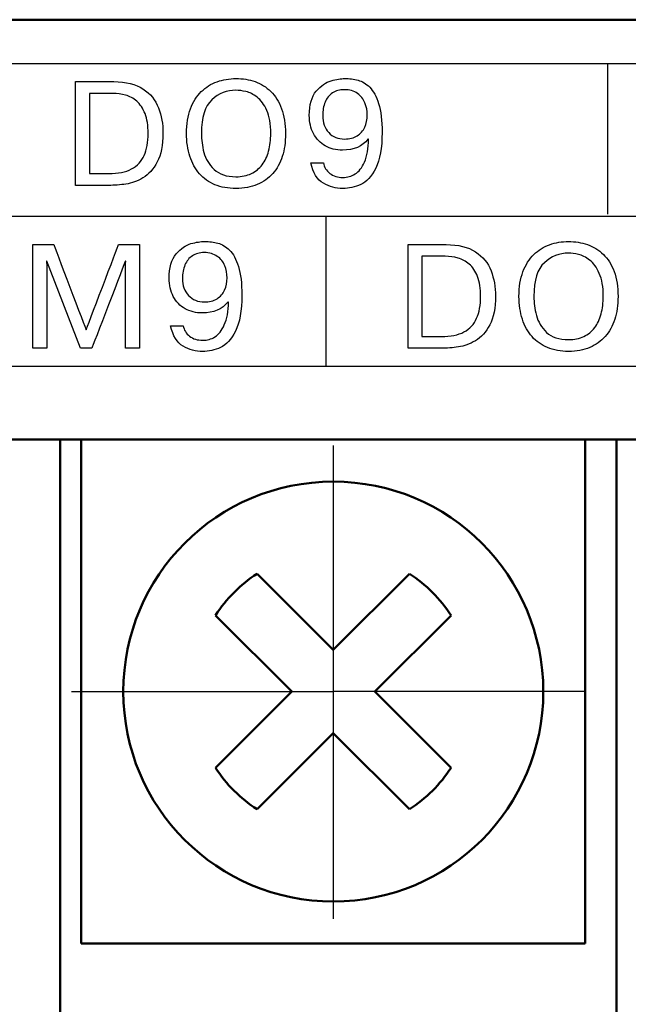
# Model space of a CAD drawing. Extents: x -426 to 767, y -442 to -22.
# Drawn here: x 360 to 367, y -202 to -190 of the extents above; entities that cross this region are included whole.
import ezdxf

# ---------------------------------------------------------------- set-up
doc = ezdxf.new("R2010")
doc.units = 0
doc.header["$MEASUREMENT"] = 0
doc.linetypes.add('CENTER', pattern=[10.16, 6.35, -1.27, 1.27, -1.27])
for name, color, linetype, lineweight in [('main', 5, 'Continuous', 50), ('text', 250, 'Continuous', 25), ('ОСЕВЫЕ', 1, 'CENTER', 25)]:
    doc.layers.add(name, color=color, linetype=linetype, lineweight=lineweight)

msp = doc.modelspace()

# ---------------------------------------------------------------- linework, layer by layer
at = {"layer": 'main', "linetype": 'Continuous'}
for p, q in [((435.581, -190.21), (227.581, -190.21)), ((433.581, -195.21), (259.581, -195.21)), ((360.371, -201.21), (360.371, -195.21)), ((360.621, -201.21), (360.621, -195.21)), ((366.621, -195.21), (366.621, -201.21)), ((366.991, -195.21), (366.991, -201.21)), ((363.621, -197.715), (362.714, -196.808)), ((364.528, -196.808), (363.621, -197.715)), ((362.219, -197.303), (363.126, -198.21)), ((364.116, -198.21), (365.023, -197.303)), ((363.126, -198.21), (362.219, -199.117)), ((365.023, -199.117), (364.116, -198.21)), ((362.714, -199.612), (363.621, -198.705)), ((363.621, -198.705), (364.528, -199.612)), ((360.371, -201.21), (360.371, -202.21)), ((366.621, -201.21), (360.621, -201.21)), ((366.991, -202.21), (366.991, -201.21))]:
    msp.add_line(p, q, dxfattribs=at)
msp.add_circle((363.621, -198.21), 2.5, dxfattribs=at)
for start, end in [(122.9031, 147.0969), (32.9031, 57.0969), (212.9031, 237.0969), (302.9031, 327.0969)]:
    msp.add_arc((363.621, -198.21), 1.67, start, end, dxfattribs=at)
at = {"layer": 'text'}
msp.add_open_spline([(431.633, -190.737), (431.633, -190.737), (431.633, -190.737), (261.133, -190.737), (261.133, -190.737)], degree=3, knots=[0.5, 0.5, 0.5, 0.5, 0.5, 0.75, 0.75, 0.75, 0.75], dxfattribs=at)
at = {"layer": 'text', "color": 250}
for points in [[(366.888, -192.525), (366.888, -192.525), (366.888, -191.145), (366.888, -190.737)], [(360.553, -190.948), (360.553, -190.948), (361.007, -190.948), (361.007, -190.948)], [(360.719, -191.088), (360.719, -191.088), (360.719, -192.043), (360.719, -192.043)], [(364.026, -191.345), (364.026, -191.293), (364.016, -191.245), (363.998, -191.2)], [(363.354, -191.914), (363.354, -191.914), (363.503, -191.914), (363.503, -191.914)], [(362.463, -192.08), (362.532, -192.08), (362.593, -192.068), (362.646, -192.043)], [(362.463, -192.22), (362.37, -192.22), (362.286, -192.205), (362.213, -192.175)], [(363.533, -192.549), (363.533, -192.549), (363.533, -193.93), (363.533, -194.337)], [(364.511, -192.888), (364.511, -192.888), (364.965, -192.888), (364.965, -192.888)], [(360.612, -194.123), (360.612, -194.123), (360.21, -193.086), (360.21, -193.086)], [(364.677, -193.027), (364.677, -193.027), (364.677, -193.983), (364.677, -193.983)], [(362.357, -193.285), (362.357, -193.233), (362.348, -193.185), (362.33, -193.14)], [(361.685, -193.854), (361.685, -193.854), (361.835, -193.854), (361.835, -193.854)], [(366.421, -194.02), (366.49, -194.02), (366.551, -194.008), (366.604, -193.982)], [(366.421, -194.16), (366.328, -194.16), (366.244, -194.145), (366.172, -194.115)]]:
    msp.add_open_spline(points, degree=3, dxfattribs=at)
for points, knots in [([(360.553, -192.183), (360.553, -192.183), (360.553, -192.183), (360.553, -190.948), (360.553, -190.948)], [0.90909091, 0.90909091, 0.90909091, 0.90909091, 0.90909092, 1, 1, 1, 1]), ([(361.007, -190.948), (361.007, -190.948), (361.152, -190.948), (361.269, -190.977), (361.356, -191.034)], [0.09090909, 0.09090909, 0.09090909, 0.09090909, 0.0909091, 0.18181818, 0.18181818, 0.18181818, 0.18181818]), ([(362.05, -191.067), (362.05, -191.067), (362.104, -191.014), (362.167, -190.975), (362.238, -190.949)], [0.375, 0.375, 0.375, 0.375, 0.37500001, 0.4375, 0.4375, 0.4375, 0.4375]), ([(362.238, -190.949), (362.238, -190.949), (362.309, -190.924), (362.384, -190.911), (362.463, -190.911), (362.463, -190.911), (362.543, -190.911), (362.618, -190.923), (362.69, -190.948)], [0.4375, 0.4375, 0.4375, 0.4375, 0.4375, 0.5, 0.5, 0.5, 0.5, 0.5625, 0.5625, 0.5625, 0.5625]), ([(362.69, -190.948), (362.69, -190.948), (362.761, -190.973), (362.824, -191.012), (362.878, -191.065)], [0.5625, 0.5625, 0.5625, 0.5625, 0.56250001, 0.625, 0.625, 0.625, 0.625]), ([(363.419, -191.06), (363.419, -191.06), (363.475, -190.995), (363.534, -190.954), (363.596, -190.937)], [0.53846154, 0.53846154, 0.53846154, 0.53846154, 0.53846155, 0.57692308, 0.57692308, 0.57692308, 0.57692308]), ([(363.596, -190.937), (363.596, -190.937), (363.658, -190.92), (363.712, -190.911), (363.757, -190.911), (363.757, -190.911), (363.814, -190.911), (363.866, -190.917), (363.916, -190.931)], [0.57692308, 0.57692308, 0.57692308, 0.57692308, 0.57692309, 0.61538462, 0.61538462, 0.61538462, 0.61538463, 0.65384615, 0.65384615, 0.65384615, 0.65384615]), ([(363.916, -190.931), (363.916, -190.931), (363.965, -190.944), (364.012, -190.972), (364.055, -191.015)], [0.65384615, 0.65384615, 0.65384615, 0.65384615, 0.65384616, 0.69230769, 0.69230769, 0.69230769, 0.69230769]), ([(360.997, -191.088), (360.997, -191.088), (360.997, -191.088), (360.719, -191.088), (360.719, -191.088)], [0.9, 0.9, 0.9, 0.9, 0.9, 1, 1, 1, 1]), ([(361.282, -191.181), (361.282, -191.181), (361.241, -191.146), (361.197, -191.122), (361.148, -191.108), (361.148, -191.108), (361.099, -191.094), (361.049, -191.088), (360.997, -191.088)], [0.7, 0.7, 0.7, 0.7, 0.7, 0.8, 0.8, 0.8, 0.8, 0.9, 0.9, 0.9, 0.9]), ([(361.356, -191.034), (361.356, -191.034), (361.444, -191.092), (361.506, -191.168), (361.541, -191.26)], [0.18181818, 0.18181818, 0.18181818, 0.18181818, 0.18181819, 0.27272727, 0.27272727, 0.27272727, 0.27272727]), ([(361.921, -191.271), (361.921, -191.271), (361.952, -191.188), (361.995, -191.12), (362.05, -191.067)], [0.3125, 0.3125, 0.3125, 0.3125, 0.31250001, 0.375, 0.375, 0.375, 0.375]), ([(362.582, -191.066), (362.582, -191.066), (362.539, -191.056), (362.499, -191.051), (362.463, -191.051), (362.463, -191.051), (362.355, -191.051), (362.259, -191.088), (362.176, -191.164)], [0.5384615, 0.5384615, 0.5384615, 0.5384615, 0.5384615, 0.6153846, 0.6153846, 0.6153846, 0.6153846, 0.6923077, 0.6923077, 0.6923077, 0.6923077]), ([(362.715, -191.133), (362.715, -191.133), (362.669, -191.099), (362.625, -191.076), (362.582, -191.066)], [0.46153846, 0.46153846, 0.46153846, 0.46153846, 0.46153847, 0.53846154, 0.53846154, 0.53846154, 0.53846154]), ([(362.878, -191.065), (362.878, -191.065), (362.932, -191.117), (362.975, -191.186), (363.006, -191.27)], [0.625, 0.625, 0.625, 0.625, 0.62500001, 0.6875, 0.6875, 0.6875, 0.6875]), ([(363.386, -191.566), (363.386, -191.566), (363.352, -191.503), (363.336, -191.431), (363.336, -191.35), (363.336, -191.35), (363.336, -191.222), (363.363, -191.126), (363.419, -191.06)], [0.46153846, 0.46153846, 0.46153846, 0.46153846, 0.46153847, 0.5, 0.5, 0.5, 0.50000001, 0.53846154, 0.53846154, 0.53846154, 0.53846154]), ([(363.612, -191.082), (363.612, -191.082), (363.573, -191.108), (363.544, -191.144), (363.524, -191.191)], [0.36363636, 0.36363636, 0.36363636, 0.36363636, 0.36363637, 0.45454545, 0.45454545, 0.45454545, 0.45454545]), ([(363.752, -191.044), (363.752, -191.044), (363.698, -191.044), (363.652, -191.057), (363.612, -191.082)], [0.27272727, 0.27272727, 0.27272727, 0.27272727, 0.27272728, 0.36363636, 0.36363636, 0.36363636, 0.36363636]), ([(363.909, -191.088), (363.909, -191.088), (363.868, -191.058), (363.816, -191.044), (363.752, -191.044)], [0.18181818, 0.18181818, 0.18181818, 0.18181818, 0.18181819, 0.27272727, 0.27272727, 0.27272727, 0.27272727]), ([(363.998, -191.2), (363.998, -191.2), (363.98, -191.155), (363.951, -191.117), (363.909, -191.088)], [0.09090909, 0.09090909, 0.09090909, 0.09090909, 0.0909091, 0.18181818, 0.18181818, 0.18181818, 0.18181818]), ([(364.055, -191.015), (364.055, -191.015), (364.098, -191.058), (364.134, -191.123), (364.161, -191.21)], [0.69230769, 0.69230769, 0.69230769, 0.69230769, 0.6923077, 0.73076923, 0.73076923, 0.73076923, 0.73076923]), ([(361.37, -191.826), (361.37, -191.826), (361.402, -191.755), (361.417, -191.668), (361.417, -191.565), (361.417, -191.565), (361.417, -191.471), (361.405, -191.392), (361.38, -191.329), (361.38, -191.329), (361.355, -191.266), (361.322, -191.216), (361.282, -191.181)], [0.4, 0.4, 0.4, 0.4, 0.4, 0.5, 0.5, 0.5, 0.5, 0.6, 0.6, 0.6, 0.6, 0.7, 0.7, 0.7, 0.7]), ([(362.176, -191.164), (362.176, -191.164), (362.093, -191.239), (362.051, -191.373), (362.051, -191.565), (362.051, -191.565), (362.051, -191.639), (362.061, -191.714), (362.081, -191.791)], [0.6923077, 0.6923077, 0.6923077, 0.6923077, 0.6923077, 0.7692308, 0.7692308, 0.7692308, 0.7692308, 0.8461538, 0.8461538, 0.8461538, 0.8461538]), ([(362.83, -191.291), (362.83, -191.291), (362.798, -191.22), (362.76, -191.168), (362.715, -191.133)], [0.38461538, 0.38461538, 0.38461538, 0.38461538, 0.38461539, 0.46153846, 0.46153846, 0.46153846, 0.46153846]), ([(363.524, -191.191), (363.524, -191.191), (363.505, -191.237), (363.495, -191.291), (363.495, -191.352), (363.495, -191.352), (363.495, -191.435), (363.519, -191.502), (363.567, -191.554)], [0.4545455, 0.4545455, 0.4545455, 0.4545455, 0.4545455, 0.5454545, 0.5454545, 0.5454545, 0.5454546, 0.6363636, 0.6363636, 0.6363636, 0.6363636]), ([(364.161, -191.21), (364.161, -191.21), (364.188, -191.298), (364.202, -191.412), (364.202, -191.552), (364.202, -191.552), (364.202, -191.737), (364.177, -191.879), (364.126, -191.978), (364.126, -191.978), (364.075, -192.078), (364.016, -192.142), (363.948, -192.174)], [0.7307692, 0.7307692, 0.7307692, 0.7307692, 0.7307692, 0.7692308, 0.7692308, 0.7692308, 0.7692308, 0.8076923, 0.8076923, 0.8076923, 0.8076923, 0.8461538, 0.8461538, 0.8461538, 0.8461538]), ([(361.541, -191.26), (361.541, -191.26), (361.576, -191.353), (361.594, -191.454), (361.594, -191.562)], [0.27272727, 0.27272727, 0.27272727, 0.27272727, 0.27272728, 0.36363636, 0.36363636, 0.36363636, 0.36363636]), ([(361.874, -191.565), (361.874, -191.565), (361.874, -191.453), (361.89, -191.355), (361.921, -191.271)], [0.25, 0.25, 0.25, 0.25, 0.25000001, 0.3125, 0.3125, 0.3125, 0.3125]), ([(362.877, -191.565), (362.877, -191.565), (362.877, -191.453), (362.861, -191.361), (362.83, -191.291)], [0.30769231, 0.30769231, 0.30769231, 0.30769231, 0.30769232, 0.38461538, 0.38461538, 0.38461538, 0.38461538]), ([(363.006, -191.27), (363.006, -191.27), (363.037, -191.354), (363.052, -191.453), (363.052, -191.565), (363.052, -191.565), (363.052, -191.668), (363.04, -191.759), (363.014, -191.839)], [0.6875, 0.6875, 0.6875, 0.6875, 0.6875, 0.75, 0.75, 0.75, 0.75, 0.8125, 0.8125, 0.8125, 0.8125]), ([(363.996, -191.49), (363.996, -191.49), (364.016, -191.447), (364.026, -191.398), (364.026, -191.345)], [0.90909091, 0.90909091, 0.90909091, 0.90909091, 0.90909092, 1, 1, 1, 1]), ([(361.594, -191.562), (361.594, -191.562), (361.594, -191.704), (361.571, -191.818), (361.526, -191.904)], [0.36363636, 0.36363636, 0.36363636, 0.36363636, 0.36363637, 0.45454545, 0.45454545, 0.45454545, 0.45454545]), ([(361.914, -191.837), (361.914, -191.837), (361.887, -191.755), (361.874, -191.665), (361.874, -191.565)], [0.1875, 0.1875, 0.1875, 0.1875, 0.18750001, 0.25, 0.25, 0.25, 0.25]), ([(362.851, -191.774), (362.851, -191.774), (362.868, -191.71), (362.877, -191.641), (362.877, -191.565)], [0.23076923, 0.23076923, 0.23076923, 0.23076923, 0.23076924, 0.30769231, 0.30769231, 0.30769231, 0.30769231]), ([(363.567, -191.554), (363.567, -191.554), (363.615, -191.605), (363.678, -191.631), (363.756, -191.631), (363.756, -191.631), (363.815, -191.631), (363.865, -191.618), (363.906, -191.593)], [0.6363636, 0.6363636, 0.6363636, 0.6363636, 0.6363636, 0.7272727, 0.7272727, 0.7272727, 0.7272727, 0.8181818, 0.8181818, 0.8181818, 0.8181818]), ([(363.906, -191.593), (363.906, -191.593), (363.946, -191.567), (363.977, -191.533), (363.996, -191.49)], [0.81818182, 0.81818182, 0.81818182, 0.81818182, 0.81818183, 0.90909091, 0.90909091, 0.90909091, 0.90909091]), ([(363.526, -191.712), (363.526, -191.712), (363.466, -191.678), (363.42, -191.629), (363.386, -191.566)], [0.42307692, 0.42307692, 0.42307692, 0.42307692, 0.42307693, 0.46153846, 0.46153846, 0.46153846, 0.46153846]), ([(364.034, -191.633), (364.034, -191.633), (363.968, -191.719), (363.867, -191.763), (363.731, -191.763)], [0.34615385, 0.34615385, 0.34615385, 0.34615385, 0.34615386, 0.38461538, 0.38461538, 0.38461538, 0.38461538]), ([(364.028, -191.783), (364.028, -191.783), (364.037, -191.737), (364.042, -191.687), (364.042, -191.633)], [0.26923077, 0.26923077, 0.26923077, 0.26923077, 0.26923078, 0.30769231, 0.30769231, 0.30769231, 0.30769231]), ([(364.042, -191.633), (364.042, -191.633), (364.042, -191.633), (364.034, -191.633), (364.034, -191.633)], [0.30769231, 0.30769231, 0.30769231, 0.30769231, 0.30769232, 0.34615385, 0.34615385, 0.34615385, 0.34615385]), ([(362.081, -191.791), (362.081, -191.791), (362.101, -191.868), (362.142, -191.936), (362.203, -191.993)], [0.84615385, 0.84615385, 0.84615385, 0.84615385, 0.84615386, 0.92307692, 0.92307692, 0.92307692, 0.92307692]), ([(362.775, -191.937), (362.775, -191.937), (362.809, -191.892), (362.834, -191.838), (362.851, -191.774)], [0.15384615, 0.15384615, 0.15384615, 0.15384615, 0.15384616, 0.23076923, 0.23076923, 0.23076923, 0.23076923]), ([(363.731, -191.763), (363.731, -191.763), (363.654, -191.763), (363.585, -191.746), (363.526, -191.712)], [0.38461538, 0.38461538, 0.38461538, 0.38461538, 0.38461539, 0.42307692, 0.42307692, 0.42307692, 0.42307692]), ([(363.993, -191.905), (363.993, -191.905), (364.008, -191.87), (364.019, -191.829), (364.028, -191.783)], [0.23076923, 0.23076923, 0.23076923, 0.23076923, 0.23076924, 0.26923077, 0.26923077, 0.26923077, 0.26923077]), ([(361.219, -191.988), (361.219, -191.988), (361.289, -191.951), (361.339, -191.897), (361.37, -191.826)], [0.3, 0.3, 0.3, 0.3, 0.3, 0.4, 0.4, 0.4, 0.4]), ([(361.526, -191.904), (361.526, -191.904), (361.48, -191.991), (361.424, -192.054), (361.355, -192.093)], [0.45454545, 0.45454545, 0.45454545, 0.45454545, 0.45454546, 0.54545455, 0.54545455, 0.54545455, 0.54545455]), ([(362.029, -192.044), (362.029, -192.044), (361.978, -191.988), (361.94, -191.918), (361.914, -191.837)], [0.125, 0.125, 0.125, 0.125, 0.12500001, 0.1875, 0.1875, 0.1875, 0.1875]), ([(363.014, -191.839), (363.014, -191.839), (362.989, -191.918), (362.951, -191.986), (362.901, -192.042)], [0.8125, 0.8125, 0.8125, 0.8125, 0.81250001, 0.875, 0.875, 0.875, 0.875]), ([(363.503, -192.158), (363.503, -192.158), (363.43, -192.117), (363.381, -192.036), (363.354, -191.914)], [0.96153846, 0.96153846, 0.96153846, 0.96153846, 0.96153847, 1, 1, 1, 1]), ([(363.503, -191.914), (363.503, -191.914), (363.512, -191.966), (363.537, -192.008), (363.579, -192.04)], [0.03846154, 0.03846154, 0.03846154, 0.03846154, 0.03846155, 0.07692308, 0.07692308, 0.07692308, 0.07692308]), ([(363.881, -192.047), (363.881, -192.047), (363.926, -192.02), (363.963, -191.973), (363.993, -191.905)], [0.19230769, 0.19230769, 0.19230769, 0.19230769, 0.1923077, 0.23076923, 0.23076923, 0.23076923, 0.23076923]), ([(360.95, -192.043), (360.95, -192.043), (361.06, -192.043), (361.15, -192.025), (361.219, -191.988)], [0.2, 0.2, 0.2, 0.2, 0.2, 0.3, 0.3, 0.3, 0.3]), ([(362.203, -191.993), (362.203, -191.993), (362.264, -192.051), (362.351, -192.08), (362.463, -192.08)], [0.92307692, 0.92307692, 0.92307692, 0.92307692, 0.92307693, 1, 1, 1, 1]), ([(362.646, -192.043), (362.646, -192.043), (362.698, -192.017), (362.741, -191.982), (362.775, -191.937)], [0.07692308, 0.07692308, 0.07692308, 0.07692308, 0.07692309, 0.15384615, 0.15384615, 0.15384615, 0.15384615]), ([(360.719, -192.043), (360.719, -192.043), (360.719, -192.043), (360.95, -192.043), (360.95, -192.043)], [0.1, 0.1, 0.1, 0.1, 0.1, 0.2, 0.2, 0.2, 0.2]), ([(361.255, -192.141), (361.255, -192.141), (361.221, -192.154), (361.187, -192.162), (361.153, -192.167)], [0.63636364, 0.63636364, 0.63636364, 0.63636364, 0.63636365, 0.72727273, 0.72727273, 0.72727273, 0.72727273]), ([(361.355, -192.093), (361.355, -192.093), (361.321, -192.113), (361.288, -192.129), (361.255, -192.141)], [0.54545455, 0.54545455, 0.54545455, 0.54545455, 0.54545456, 0.63636364, 0.63636364, 0.63636364, 0.63636364]), ([(362.213, -192.175), (362.213, -192.175), (362.14, -192.145), (362.079, -192.101), (362.029, -192.044)], [0.0625, 0.0625, 0.0625, 0.0625, 0.06250001, 0.125, 0.125, 0.125, 0.125]), ([(362.901, -192.042), (362.901, -192.042), (362.851, -192.099), (362.789, -192.142), (362.716, -192.174)], [0.875, 0.875, 0.875, 0.875, 0.87500001, 0.9375, 0.9375, 0.9375, 0.9375]), ([(363.579, -192.04), (363.579, -192.04), (363.621, -192.072), (363.673, -192.088), (363.736, -192.088)], [0.07692308, 0.07692308, 0.07692308, 0.07692308, 0.07692309, 0.11538462, 0.11538462, 0.11538462, 0.11538462]), ([(363.736, -192.088), (363.736, -192.088), (363.764, -192.088), (363.789, -192.084), (363.812, -192.078)], [0.11538462, 0.11538462, 0.11538462, 0.11538462, 0.11538463, 0.15384615, 0.15384615, 0.15384615, 0.15384615]), ([(363.812, -192.078), (363.812, -192.078), (363.835, -192.072), (363.858, -192.061), (363.881, -192.047)], [0.15384615, 0.15384615, 0.15384615, 0.15384615, 0.15384616, 0.19230769, 0.19230769, 0.19230769, 0.19230769]), ([(360.945, -192.183), (360.945, -192.183), (360.945, -192.183), (360.553, -192.183), (360.553, -192.183)], [0.81818182, 0.81818182, 0.81818182, 0.81818182, 0.81818183, 0.90909091, 0.90909091, 0.90909091, 0.90909091]), ([(361.153, -192.167), (361.153, -192.167), (361.086, -192.178), (361.016, -192.183), (360.945, -192.183)], [0.72727273, 0.72727273, 0.72727273, 0.72727273, 0.72727274, 0.81818182, 0.81818182, 0.81818182, 0.81818182]), ([(362.716, -192.174), (362.716, -192.174), (362.643, -192.205), (362.559, -192.22), (362.463, -192.22)], [0.9375, 0.9375, 0.9375, 0.9375, 0.93750001, 1, 1, 1, 1]), ([(363.615, -192.205), (363.615, -192.205), (363.578, -192.196), (363.54, -192.18), (363.503, -192.158)], [0.92307692, 0.92307692, 0.92307692, 0.92307692, 0.92307693, 0.96153846, 0.96153846, 0.96153846, 0.96153846]), ([(363.948, -192.174), (363.948, -192.174), (363.879, -192.205), (363.808, -192.22), (363.734, -192.22), (363.734, -192.22), (363.692, -192.22), (363.653, -192.215), (363.615, -192.205)], [0.84615385, 0.84615385, 0.84615385, 0.84615385, 0.84615386, 0.88461538, 0.88461538, 0.88461538, 0.88461539, 0.92307692, 0.92307692, 0.92307692, 0.92307692]), ([(361.927, -192.877), (361.927, -192.877), (361.99, -192.859), (362.044, -192.851), (362.089, -192.851), (362.089, -192.851), (362.145, -192.851), (362.198, -192.857), (362.247, -192.87)], [0.57692308, 0.57692308, 0.57692308, 0.57692308, 0.57692309, 0.61538462, 0.61538462, 0.61538462, 0.61538463, 0.65384615, 0.65384615, 0.65384615, 0.65384615]), ([(366.196, -192.889), (366.196, -192.889), (366.267, -192.863), (366.342, -192.851), (366.421, -192.851), (366.421, -192.851), (366.501, -192.851), (366.577, -192.863), (366.648, -192.888)], [0.4375, 0.4375, 0.4375, 0.4375, 0.4375, 0.5, 0.5, 0.5, 0.5, 0.5625, 0.5625, 0.5625, 0.5625]), ([(360.044, -194.123), (360.044, -194.123), (360.044, -194.123), (360.044, -192.888), (360.044, -192.888)], [0.29411765, 0.29411765, 0.29411765, 0.29411765, 0.29411766, 0.35294118, 0.35294118, 0.35294118, 0.35294118]), ([(360.044, -192.888), (360.044, -192.888), (360.044, -192.888), (360.293, -192.888), (360.293, -192.888)], [0.35294118, 0.35294118, 0.35294118, 0.35294118, 0.35294119, 0.41176471, 0.41176471, 0.41176471, 0.41176471]), ([(360.293, -192.888), (360.293, -192.888), (360.293, -192.888), (360.679, -193.904), (360.679, -193.904)], [0.41176471, 0.41176471, 0.41176471, 0.41176471, 0.41176472, 0.47058824, 0.47058824, 0.47058824, 0.47058824]), ([(360.679, -193.904), (360.679, -193.904), (360.679, -193.904), (361.065, -192.888), (361.065, -192.888)], [0.47058824, 0.47058824, 0.47058824, 0.47058824, 0.47058825, 0.52941176, 0.52941176, 0.52941176, 0.52941176]), ([(361.065, -192.888), (361.065, -192.888), (361.065, -192.888), (361.314, -192.888), (361.314, -192.888)], [0.52941176, 0.52941176, 0.52941176, 0.52941176, 0.52941177, 0.58823529, 0.58823529, 0.58823529, 0.58823529]), ([(361.314, -192.888), (361.314, -192.888), (361.314, -192.888), (361.314, -194.123), (361.314, -194.123)], [0.58823529, 0.58823529, 0.58823529, 0.58823529, 0.5882353, 0.64705882, 0.64705882, 0.64705882, 0.64705882]), ([(361.75, -193), (361.75, -193), (361.806, -192.935), (361.865, -192.894), (361.927, -192.877)], [0.53846154, 0.53846154, 0.53846154, 0.53846154, 0.53846155, 0.57692308, 0.57692308, 0.57692308, 0.57692308]), ([(362.247, -192.87), (362.247, -192.87), (362.297, -192.884), (362.343, -192.912), (362.387, -192.955)], [0.65384615, 0.65384615, 0.65384615, 0.65384615, 0.65384616, 0.69230769, 0.69230769, 0.69230769, 0.69230769]), ([(362.387, -192.955), (362.387, -192.955), (362.43, -192.997), (362.465, -193.062), (362.492, -193.15)], [0.69230769, 0.69230769, 0.69230769, 0.69230769, 0.6923077, 0.73076923, 0.73076923, 0.73076923, 0.73076923]), ([(364.511, -194.123), (364.511, -194.123), (364.511, -194.123), (364.511, -192.888), (364.511, -192.888)], [0.90909091, 0.90909091, 0.90909091, 0.90909091, 0.90909092, 1, 1, 1, 1]), ([(364.965, -192.888), (364.965, -192.888), (365.11, -192.888), (365.227, -192.917), (365.314, -192.974)], [0.09090909, 0.09090909, 0.09090909, 0.09090909, 0.0909091, 0.18181818, 0.18181818, 0.18181818, 0.18181818]), ([(366.008, -193.007), (366.008, -193.007), (366.063, -192.954), (366.125, -192.915), (366.196, -192.889)], [0.375, 0.375, 0.375, 0.375, 0.37500001, 0.4375, 0.4375, 0.4375, 0.4375]), ([(366.648, -192.888), (366.648, -192.888), (366.719, -192.913), (366.782, -192.952), (366.836, -193.005)], [0.5625, 0.5625, 0.5625, 0.5625, 0.56250001, 0.625, 0.625, 0.625, 0.625]), ([(360.21, -193.086), (360.21, -193.086), (360.21, -193.086), (360.207, -193.086), (360.207, -193.086)], [0.05882353, 0.05882353, 0.05882353, 0.05882353, 0.05882354, 0.11764706, 0.11764706, 0.11764706, 0.11764706]), ([(360.207, -193.086), (360.207, -193.086), (360.207, -193.086), (360.21, -193.133), (360.21, -193.133)], [0.11764706, 0.11764706, 0.11764706, 0.11764706, 0.11764707, 0.17647059, 0.17647059, 0.17647059, 0.17647059]), ([(361.146, -193.086), (361.146, -193.086), (361.146, -193.086), (360.746, -194.123), (360.746, -194.123)], [0.88235294, 0.88235294, 0.88235294, 0.88235294, 0.88235295, 0.94117647, 0.94117647, 0.94117647, 0.94117647]), ([(361.151, -193.086), (361.151, -193.086), (361.151, -193.086), (361.146, -193.086), (361.146, -193.086)], [0.82352941, 0.82352941, 0.82352941, 0.82352941, 0.82352942, 0.88235294, 0.88235294, 0.88235294, 0.88235294]), ([(361.148, -193.133), (361.148, -193.133), (361.148, -193.133), (361.151, -193.086), (361.151, -193.086)], [0.76470588, 0.76470588, 0.76470588, 0.76470588, 0.76470589, 0.82352941, 0.82352941, 0.82352941, 0.82352941]), ([(361.717, -193.506), (361.717, -193.506), (361.684, -193.443), (361.667, -193.371), (361.667, -193.29), (361.667, -193.29), (361.667, -193.162), (361.695, -193.065), (361.75, -193)], [0.46153846, 0.46153846, 0.46153846, 0.46153846, 0.46153847, 0.5, 0.5, 0.5, 0.50000001, 0.53846154, 0.53846154, 0.53846154, 0.53846154]), ([(361.944, -193.022), (361.944, -193.022), (361.904, -193.048), (361.875, -193.084), (361.856, -193.131)], [0.36363636, 0.36363636, 0.36363636, 0.36363636, 0.36363637, 0.45454545, 0.45454545, 0.45454545, 0.45454545]), ([(362.084, -192.983), (362.084, -192.983), (362.03, -192.983), (361.983, -192.996), (361.944, -193.022)], [0.27272727, 0.27272727, 0.27272727, 0.27272727, 0.27272728, 0.36363636, 0.36363636, 0.36363636, 0.36363636]), ([(362.24, -193.028), (362.24, -193.028), (362.199, -192.998), (362.147, -192.983), (362.084, -192.983)], [0.18181818, 0.18181818, 0.18181818, 0.18181818, 0.18181819, 0.27272727, 0.27272727, 0.27272727, 0.27272727]), ([(362.33, -193.14), (362.33, -193.14), (362.312, -193.094), (362.282, -193.057), (362.24, -193.028)], [0.09090909, 0.09090909, 0.09090909, 0.09090909, 0.0909091, 0.18181818, 0.18181818, 0.18181818, 0.18181818]), ([(364.955, -193.027), (364.955, -193.027), (364.955, -193.027), (364.677, -193.027), (364.677, -193.027)], [0.9, 0.9, 0.9, 0.9, 0.9, 1, 1, 1, 1]), ([(365.24, -193.121), (365.24, -193.121), (365.199, -193.086), (365.155, -193.062), (365.106, -193.048), (365.106, -193.048), (365.057, -193.034), (365.007, -193.027), (364.955, -193.027)], [0.7, 0.7, 0.7, 0.7, 0.7, 0.8, 0.8, 0.8, 0.8, 0.9, 0.9, 0.9, 0.9]), ([(365.314, -192.974), (365.314, -192.974), (365.402, -193.032), (365.464, -193.107), (365.499, -193.2)], [0.18181818, 0.18181818, 0.18181818, 0.18181818, 0.18181819, 0.27272727, 0.27272727, 0.27272727, 0.27272727]), ([(365.879, -193.211), (365.879, -193.211), (365.911, -193.128), (365.953, -193.06), (366.008, -193.007)], [0.3125, 0.3125, 0.3125, 0.3125, 0.31250001, 0.375, 0.375, 0.375, 0.375]), ([(366.54, -193.006), (366.54, -193.006), (366.497, -192.996), (366.458, -192.99), (366.421, -192.99), (366.421, -192.99), (366.313, -192.99), (366.217, -193.028), (366.134, -193.104)], [0.5384615, 0.5384615, 0.5384615, 0.5384615, 0.5384615, 0.6153846, 0.6153846, 0.6153846, 0.6153846, 0.6923077, 0.6923077, 0.6923077, 0.6923077]), ([(366.673, -193.073), (366.673, -193.073), (366.628, -193.039), (366.583, -193.016), (366.54, -193.006)], [0.46153846, 0.46153846, 0.46153846, 0.46153846, 0.46153847, 0.53846154, 0.53846154, 0.53846154, 0.53846154]), ([(366.788, -193.231), (366.788, -193.231), (366.757, -193.16), (366.718, -193.107), (366.673, -193.073)], [0.38461538, 0.38461538, 0.38461538, 0.38461538, 0.38461539, 0.46153846, 0.46153846, 0.46153846, 0.46153846]), ([(366.836, -193.005), (366.836, -193.005), (366.89, -193.057), (366.933, -193.125), (366.964, -193.209)], [0.625, 0.625, 0.625, 0.625, 0.62500001, 0.6875, 0.6875, 0.6875, 0.6875]), ([(360.21, -193.133), (360.21, -193.133), (360.21, -193.133), (360.21, -194.123), (360.21, -194.123)], [0.17647059, 0.17647059, 0.17647059, 0.17647059, 0.1764706, 0.23529412, 0.23529412, 0.23529412, 0.23529412]), ([(361.148, -194.123), (361.148, -194.123), (361.148, -194.123), (361.148, -193.133), (361.148, -193.133)], [0.70588235, 0.70588235, 0.70588235, 0.70588235, 0.70588236, 0.76470588, 0.76470588, 0.76470588, 0.76470588]), ([(361.856, -193.131), (361.856, -193.131), (361.836, -193.177), (361.826, -193.231), (361.826, -193.292), (361.826, -193.292), (361.826, -193.375), (361.85, -193.442), (361.898, -193.494)], [0.4545455, 0.4545455, 0.4545455, 0.4545455, 0.4545455, 0.5454545, 0.5454545, 0.5454545, 0.5454546, 0.6363636, 0.6363636, 0.6363636, 0.6363636]), ([(362.492, -193.15), (362.492, -193.15), (362.52, -193.238), (362.533, -193.351), (362.533, -193.492), (362.533, -193.492), (362.533, -193.677), (362.508, -193.819), (362.457, -193.918), (362.457, -193.918), (362.407, -194.017), (362.348, -194.082), (362.279, -194.113)], [0.7307692, 0.7307692, 0.7307692, 0.7307692, 0.7307692, 0.7692308, 0.7692308, 0.7692308, 0.7692308, 0.8076923, 0.8076923, 0.8076923, 0.8076923, 0.8461538, 0.8461538, 0.8461538, 0.8461538]), ([(365.328, -193.766), (365.328, -193.766), (365.36, -193.695), (365.375, -193.608), (365.375, -193.505), (365.375, -193.505), (365.375, -193.411), (365.363, -193.332), (365.338, -193.269), (365.338, -193.269), (365.313, -193.205), (365.28, -193.156), (365.24, -193.121)], [0.4, 0.4, 0.4, 0.4, 0.4, 0.5, 0.5, 0.5, 0.5, 0.6, 0.6, 0.6, 0.6, 0.7, 0.7, 0.7, 0.7]), ([(365.499, -193.2), (365.499, -193.2), (365.535, -193.293), (365.552, -193.393), (365.552, -193.502)], [0.27272727, 0.27272727, 0.27272727, 0.27272727, 0.27272728, 0.36363636, 0.36363636, 0.36363636, 0.36363636]), ([(366.134, -193.104), (366.134, -193.104), (366.051, -193.179), (366.009, -193.313), (366.009, -193.505), (366.009, -193.505), (366.009, -193.579), (366.019, -193.654), (366.039, -193.731)], [0.6923077, 0.6923077, 0.6923077, 0.6923077, 0.6923077, 0.7692308, 0.7692308, 0.7692308, 0.7692308, 0.8461538, 0.8461538, 0.8461538, 0.8461538]), ([(362.328, -193.43), (362.328, -193.43), (362.347, -193.386), (362.357, -193.338), (362.357, -193.285)], [0.90909091, 0.90909091, 0.90909091, 0.90909091, 0.90909092, 1, 1, 1, 1]), ([(365.832, -193.505), (365.832, -193.505), (365.832, -193.393), (365.848, -193.295), (365.879, -193.211)], [0.25, 0.25, 0.25, 0.25, 0.25000001, 0.3125, 0.3125, 0.3125, 0.3125]), ([(366.835, -193.505), (366.835, -193.505), (366.835, -193.393), (366.819, -193.301), (366.788, -193.231)], [0.30769231, 0.30769231, 0.30769231, 0.30769231, 0.30769232, 0.38461538, 0.38461538, 0.38461538, 0.38461538]), ([(366.964, -193.209), (366.964, -193.209), (366.995, -193.294), (367.011, -193.392), (367.011, -193.505), (367.011, -193.505), (367.011, -193.608), (366.998, -193.699), (366.972, -193.778)], [0.6875, 0.6875, 0.6875, 0.6875, 0.6875, 0.75, 0.75, 0.75, 0.75, 0.8125, 0.8125, 0.8125, 0.8125]), ([(362.237, -193.533), (362.237, -193.533), (362.278, -193.507), (362.308, -193.473), (362.328, -193.43)], [0.81818182, 0.81818182, 0.81818182, 0.81818182, 0.81818183, 0.90909091, 0.90909091, 0.90909091, 0.90909091]), ([(361.857, -193.652), (361.857, -193.652), (361.797, -193.618), (361.751, -193.569), (361.717, -193.506)], [0.42307692, 0.42307692, 0.42307692, 0.42307692, 0.42307693, 0.46153846, 0.46153846, 0.46153846, 0.46153846]), ([(361.898, -193.494), (361.898, -193.494), (361.946, -193.545), (362.009, -193.571), (362.087, -193.571), (362.087, -193.571), (362.146, -193.571), (362.196, -193.558), (362.237, -193.533)], [0.6363636, 0.6363636, 0.6363636, 0.6363636, 0.6363636, 0.7272727, 0.7272727, 0.7272727, 0.7272727, 0.8181818, 0.8181818, 0.8181818, 0.8181818]), ([(365.552, -193.502), (365.552, -193.502), (365.552, -193.644), (365.53, -193.758), (365.484, -193.844)], [0.36363636, 0.36363636, 0.36363636, 0.36363636, 0.36363637, 0.45454545, 0.45454545, 0.45454545, 0.45454545]), ([(365.872, -193.777), (365.872, -193.777), (365.846, -193.695), (365.832, -193.605), (365.832, -193.505)], [0.1875, 0.1875, 0.1875, 0.1875, 0.18750001, 0.25, 0.25, 0.25, 0.25]), ([(366.81, -193.714), (366.81, -193.714), (366.826, -193.65), (366.835, -193.58), (366.835, -193.505)], [0.23076923, 0.23076923, 0.23076923, 0.23076923, 0.23076924, 0.30769231, 0.30769231, 0.30769231, 0.30769231]), ([(362.062, -193.702), (362.062, -193.702), (361.985, -193.702), (361.917, -193.685), (361.857, -193.652)], [0.38461538, 0.38461538, 0.38461538, 0.38461538, 0.38461539, 0.42307692, 0.42307692, 0.42307692, 0.42307692]), ([(362.365, -193.573), (362.365, -193.573), (362.299, -193.659), (362.198, -193.702), (362.062, -193.702)], [0.34615385, 0.34615385, 0.34615385, 0.34615385, 0.34615386, 0.38461538, 0.38461538, 0.38461538, 0.38461538]), ([(362.36, -193.723), (362.36, -193.723), (362.369, -193.677), (362.373, -193.626), (362.373, -193.573)], [0.26923077, 0.26923077, 0.26923077, 0.26923077, 0.26923078, 0.30769231, 0.30769231, 0.30769231, 0.30769231]), ([(362.373, -193.573), (362.373, -193.573), (362.373, -193.573), (362.365, -193.573), (362.365, -193.573)], [0.30769231, 0.30769231, 0.30769231, 0.30769231, 0.30769232, 0.34615385, 0.34615385, 0.34615385, 0.34615385]), ([(362.324, -193.845), (362.324, -193.845), (362.339, -193.81), (362.351, -193.769), (362.36, -193.723)], [0.23076923, 0.23076923, 0.23076923, 0.23076923, 0.23076924, 0.26923077, 0.26923077, 0.26923077, 0.26923077]), ([(365.177, -193.928), (365.177, -193.928), (365.247, -193.891), (365.297, -193.837), (365.328, -193.766)], [0.3, 0.3, 0.3, 0.3, 0.3, 0.4, 0.4, 0.4, 0.4]), ([(365.987, -193.984), (365.987, -193.984), (365.937, -193.927), (365.898, -193.858), (365.872, -193.777)], [0.125, 0.125, 0.125, 0.125, 0.12500001, 0.1875, 0.1875, 0.1875, 0.1875]), ([(366.039, -193.731), (366.039, -193.731), (366.059, -193.808), (366.1, -193.875), (366.161, -193.933)], [0.84615385, 0.84615385, 0.84615385, 0.84615385, 0.84615386, 0.92307692, 0.92307692, 0.92307692, 0.92307692]), ([(366.733, -193.877), (366.733, -193.877), (366.767, -193.832), (366.792, -193.777), (366.81, -193.714)], [0.15384615, 0.15384615, 0.15384615, 0.15384615, 0.15384616, 0.23076923, 0.23076923, 0.23076923, 0.23076923]), ([(366.972, -193.778), (366.972, -193.778), (366.947, -193.858), (366.909, -193.926), (366.859, -193.982)], [0.8125, 0.8125, 0.8125, 0.8125, 0.81250001, 0.875, 0.875, 0.875, 0.875]), ([(361.834, -194.098), (361.834, -194.098), (361.762, -194.057), (361.712, -193.976), (361.685, -193.854)], [0.96153846, 0.96153846, 0.96153846, 0.96153846, 0.96153847, 1, 1, 1, 1]), ([(361.835, -193.854), (361.835, -193.854), (361.844, -193.906), (361.869, -193.948), (361.911, -193.979)], [0.03846154, 0.03846154, 0.03846154, 0.03846154, 0.03846155, 0.07692308, 0.07692308, 0.07692308, 0.07692308]), ([(362.213, -193.987), (362.213, -193.987), (362.257, -193.96), (362.294, -193.912), (362.324, -193.845)], [0.19230769, 0.19230769, 0.19230769, 0.19230769, 0.1923077, 0.23076923, 0.23076923, 0.23076923, 0.23076923]), ([(365.484, -193.844), (365.484, -193.844), (365.439, -193.931), (365.382, -193.994), (365.313, -194.033)], [0.45454545, 0.45454545, 0.45454545, 0.45454545, 0.45454546, 0.54545455, 0.54545455, 0.54545455, 0.54545455]), ([(366.604, -193.982), (366.604, -193.982), (366.656, -193.957), (366.699, -193.922), (366.733, -193.877)], [0.07692308, 0.07692308, 0.07692308, 0.07692308, 0.07692309, 0.15384615, 0.15384615, 0.15384615, 0.15384615]), ([(361.911, -193.979), (361.911, -193.979), (361.953, -194.011), (362.005, -194.027), (362.067, -194.027)], [0.07692308, 0.07692308, 0.07692308, 0.07692308, 0.07692309, 0.11538462, 0.11538462, 0.11538462, 0.11538462]), ([(362.067, -194.027), (362.067, -194.027), (362.095, -194.027), (362.12, -194.024), (362.143, -194.018)], [0.11538462, 0.11538462, 0.11538462, 0.11538462, 0.11538463, 0.15384615, 0.15384615, 0.15384615, 0.15384615]), ([(362.143, -194.018), (362.143, -194.018), (362.166, -194.011), (362.189, -194.001), (362.213, -193.987)], [0.15384615, 0.15384615, 0.15384615, 0.15384615, 0.15384616, 0.19230769, 0.19230769, 0.19230769, 0.19230769]), ([(364.677, -193.983), (364.677, -193.983), (364.677, -193.983), (364.908, -193.983), (364.908, -193.983)], [0.1, 0.1, 0.1, 0.1, 0.1, 0.2, 0.2, 0.2, 0.2]), ([(364.908, -193.983), (364.908, -193.983), (365.018, -193.983), (365.108, -193.965), (365.177, -193.928)], [0.2, 0.2, 0.2, 0.2, 0.2, 0.3, 0.3, 0.3, 0.3]), ([(366.172, -194.115), (366.172, -194.115), (366.099, -194.085), (366.037, -194.041), (365.987, -193.984)], [0.0625, 0.0625, 0.0625, 0.0625, 0.06250001, 0.125, 0.125, 0.125, 0.125]), ([(366.161, -193.933), (366.161, -193.933), (366.222, -193.991), (366.309, -194.02), (366.421, -194.02)], [0.92307692, 0.92307692, 0.92307692, 0.92307692, 0.92307693, 1, 1, 1, 1]), ([(366.859, -193.982), (366.859, -193.982), (366.809, -194.038), (366.748, -194.082), (366.674, -194.113)], [0.875, 0.875, 0.875, 0.875, 0.87500001, 0.9375, 0.9375, 0.9375, 0.9375]), ([(360.21, -194.123), (360.21, -194.123), (360.21, -194.123), (360.044, -194.123), (360.044, -194.123)], [0.23529412, 0.23529412, 0.23529412, 0.23529412, 0.23529413, 0.29411765, 0.29411765, 0.29411765, 0.29411765]), ([(360.746, -194.123), (360.746, -194.123), (360.746, -194.123), (360.612, -194.123), (360.612, -194.123)], [0.94117647, 0.94117647, 0.94117647, 0.94117647, 0.94117648, 1, 1, 1, 1]), ([(361.314, -194.123), (361.314, -194.123), (361.314, -194.123), (361.148, -194.123), (361.148, -194.123)], [0.64705882, 0.64705882, 0.64705882, 0.64705882, 0.64705883, 0.70588235, 0.70588235, 0.70588235, 0.70588235]), ([(361.947, -194.145), (361.947, -194.145), (361.909, -194.135), (361.872, -194.12), (361.834, -194.098)], [0.92307692, 0.92307692, 0.92307692, 0.92307692, 0.92307693, 0.96153846, 0.96153846, 0.96153846, 0.96153846]), ([(362.279, -194.113), (362.279, -194.113), (362.211, -194.144), (362.14, -194.16), (362.066, -194.16), (362.066, -194.16), (362.024, -194.16), (361.984, -194.155), (361.947, -194.145)], [0.84615385, 0.84615385, 0.84615385, 0.84615385, 0.84615386, 0.88461538, 0.88461538, 0.88461538, 0.88461539, 0.92307692, 0.92307692, 0.92307692, 0.92307692]), ([(364.903, -194.123), (364.903, -194.123), (364.903, -194.123), (364.511, -194.123), (364.511, -194.123)], [0.81818182, 0.81818182, 0.81818182, 0.81818182, 0.81818183, 0.90909091, 0.90909091, 0.90909091, 0.90909091]), ([(365.111, -194.107), (365.111, -194.107), (365.044, -194.118), (364.974, -194.123), (364.903, -194.123)], [0.72727273, 0.72727273, 0.72727273, 0.72727273, 0.72727274, 0.81818182, 0.81818182, 0.81818182, 0.81818182]), ([(365.213, -194.081), (365.213, -194.081), (365.179, -194.093), (365.146, -194.102), (365.111, -194.107)], [0.63636364, 0.63636364, 0.63636364, 0.63636364, 0.63636365, 0.72727273, 0.72727273, 0.72727273, 0.72727273]), ([(365.313, -194.033), (365.313, -194.033), (365.28, -194.053), (365.246, -194.069), (365.213, -194.081)], [0.54545455, 0.54545455, 0.54545455, 0.54545455, 0.54545456, 0.63636364, 0.63636364, 0.63636364, 0.63636364]), ([(366.674, -194.113), (366.674, -194.113), (366.601, -194.144), (366.517, -194.16), (366.421, -194.16)], [0.9375, 0.9375, 0.9375, 0.9375, 0.93750001, 1, 1, 1, 1])]:
    msp.add_open_spline(points, degree=3, knots=knots, dxfattribs=at)
at = {"layer": 'text'}
for points in [[(261.083, -192.549), (261.083, -192.549), (431.783, -192.549), (431.783, -192.549)], [(261.133, -194.337), (261.133, -194.337), (431.633, -194.337), (431.633, -194.337)]]:
    msp.add_open_spline(points, degree=3, dxfattribs=at)
at = {"layer": 'ОСЕВЫЕ', "ltscale": 5}
for p, q in [((363.621, -195.279), (363.621, -198.21)), ((363.621, -195.374), (363.621, -198.21)), ((360.504, -198.21), (363.621, -198.21)), ((360.62, -198.21), (363.621, -198.21)), ((363.621, -198.21), (363.621, -200.915)), ((366.62, -198.21), (363.621, -198.21)), ((363.621, -198.21), (363.621, -200.915))]:
    msp.add_line(p, q, dxfattribs=at)

doc.saveas('drawing.dxf')
